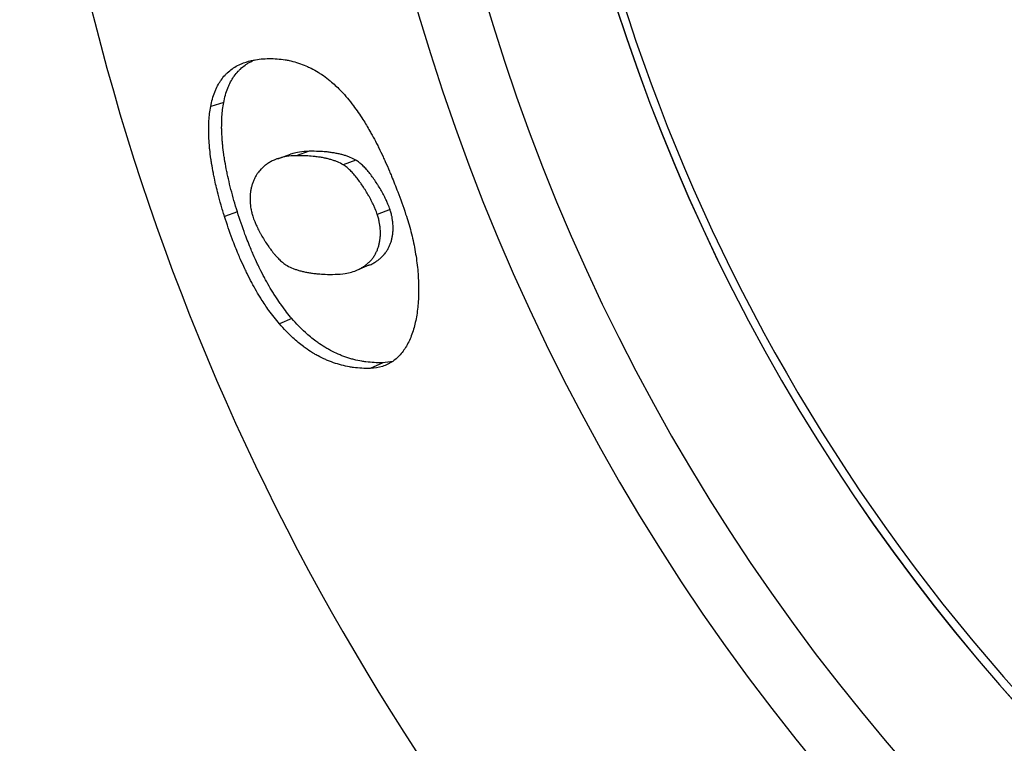
# Model space of a CAD drawing. Extents: x 606 to 2484, y 95 to 5185.
# Drawn here: x 787 to 801, y 4739 to 4749 of the extents above; entities that cross this region are included whole.
import ezdxf

# ---------------------------------------------------------------- set-up
doc = ezdxf.new("R2010")
doc.units = 0
doc.header["$LTSCALE"] = 10
doc.layers.add('Moffat_Details', color=160, linetype='CONTINUOUS')

msp = doc.modelspace()

# ---------------------------------------------------------------- linework, layer by layer
at = {"layer": 'Moffat_Details'}
for p, q in [((790.018, 4747.749), (789.838, 4747.694)), ((791.202, 4747.075), (791.023, 4747.014)), ((790.767, 4746.973), (790.945, 4747.034)), ((791.85, 4746.952), (791.672, 4746.889)), ((790.208, 4746.237), (790.03, 4746.173)), ((792.322, 4746.269), (792.145, 4746.201)), ((792.03, 4745.498), (791.856, 4745.427)), ((790.963, 4744.759), (790.789, 4744.687)), ((792.22, 4744.148), (792.048, 4744.07))]:
    msp.add_line(p, q, dxfattribs=at)
for centre, radius, start, end in [((820.693, 4757.15), 33.5, 35.879, 324.1701), ((820.693, 4757.154), 29.147, 42.335, 317.706), ((820.693, 4757.154), 28.204, 44.1049, 315.9376), ((820.693, 4757.155), 26.386, 48.0626, 311.9762), ((820.693, 4757.154), 26.5, 180, 312.2544)]:
    msp.add_arc(centre, radius, start, end, dxfattribs=at)
msp.add_ellipse((820.693, 4757.155), major_axis=(-26.5, 0), ratio=1, start_param=0, end_param=2.308201, dxfattribs=at)
for points, knots in [([(789.838, 4747.694), (789.844, 4747.73), (789.852, 4747.765), (789.862, 4747.799), (789.871, 4747.833), (789.882, 4747.865), (789.894, 4747.895), (789.9, 4747.911), (789.906, 4747.925), (789.913, 4747.94), (789.926, 4747.969), (789.941, 4747.997), (789.957, 4748.023), (789.965, 4748.036), (789.973, 4748.048), (789.982, 4748.061), (789.999, 4748.085), (790.017, 4748.108), (790.037, 4748.13), (790.047, 4748.141), (790.058, 4748.151), (790.068, 4748.161), (790.09, 4748.181), (790.112, 4748.199), (790.136, 4748.216), (790.148, 4748.225), (790.16, 4748.233), (790.173, 4748.241), (790.198, 4748.256), (790.224, 4748.27), (790.252, 4748.283), (790.266, 4748.289), (790.28, 4748.295), (790.294, 4748.3), (790.338, 4748.316), (790.384, 4748.329), (790.434, 4748.339), (790.5, 4748.352), (790.571, 4748.358), (790.647, 4748.359)], [0, 0, 0, 0, 0.083333, 0.083333, 0.083333, 0.166667, 0.166667, 0.166667, 0.208333, 0.208333, 0.208333, 0.291667, 0.291667, 0.291667, 0.333333, 0.333333, 0.333333, 0.416667, 0.416667, 0.416667, 0.458333, 0.458333, 0.458333, 0.541667, 0.541667, 0.541667, 0.583333, 0.583333, 0.583333, 0.666667, 0.666667, 0.666667, 0.708333, 0.708333, 0.708333, 0.833333, 0.833333, 0.833333, 1, 1, 1, 1]), ([(790.018, 4747.749), (790.025, 4747.785), (790.033, 4747.82), (790.042, 4747.854), (790.051, 4747.887), (790.062, 4747.919), (790.074, 4747.95), (790.08, 4747.965), (790.087, 4747.98), (790.093, 4747.994), (790.107, 4748.023), (790.121, 4748.05), (790.137, 4748.076), (790.145, 4748.089), (790.154, 4748.102), (790.162, 4748.114), (790.18, 4748.139), (790.198, 4748.162), (790.218, 4748.183), (790.228, 4748.194), (790.239, 4748.204), (790.249, 4748.214), (790.271, 4748.234), (790.293, 4748.252), (790.317, 4748.269), (790.329, 4748.278), (790.341, 4748.286), (790.354, 4748.294), (790.379, 4748.309), (790.405, 4748.323), (790.433, 4748.335), (790.438, 4748.337), (790.442, 4748.339), (790.447, 4748.341)], [0, 0, 0, 0, 0.0833333, 0.0833333, 0.0833333, 0.1666667, 0.1666667, 0.1666667, 0.2083333, 0.2083333, 0.2083333, 0.2916667, 0.2916667, 0.2916667, 0.3333333, 0.3333333, 0.3333333, 0.4166667, 0.4166667, 0.4166667, 0.4583333, 0.4583333, 0.4583333, 0.5416667, 0.5416667, 0.5416667, 0.5833333, 0.5833333, 0.5833333, 0.6666667, 0.6666667, 0.6666667, 0.6804401, 0.6804401, 0.6804401, 0.6804401]), ([(790.647, 4748.359), (790.685, 4748.359), (790.722, 4748.358), (790.759, 4748.355), (790.796, 4748.352), (790.833, 4748.348), (790.869, 4748.342), (790.887, 4748.339), (790.905, 4748.336), (790.923, 4748.332), (790.958, 4748.325), (790.993, 4748.316), (791.028, 4748.305), (791.045, 4748.3), (791.063, 4748.294), (791.08, 4748.288), (791.114, 4748.276), (791.147, 4748.263), (791.181, 4748.248), (791.197, 4748.24), (791.214, 4748.232), (791.23, 4748.224), (791.263, 4748.207), (791.295, 4748.189), (791.327, 4748.169), (791.343, 4748.16), (791.359, 4748.149), (791.375, 4748.139), (791.406, 4748.117), (791.437, 4748.095), (791.468, 4748.07), (791.483, 4748.058), (791.498, 4748.046), (791.513, 4748.033), (791.559, 4747.994), (791.603, 4747.952), (791.646, 4747.907), (791.704, 4747.846), (791.76, 4747.779), (791.815, 4747.706)], [0, 0, 0, 0, 0.083333, 0.083333, 0.083333, 0.166667, 0.166667, 0.166667, 0.208333, 0.208333, 0.208333, 0.291667, 0.291667, 0.291667, 0.333333, 0.333333, 0.333333, 0.416667, 0.416667, 0.416667, 0.458333, 0.458333, 0.458333, 0.541667, 0.541667, 0.541667, 0.583333, 0.583333, 0.583333, 0.666667, 0.666667, 0.666667, 0.708333, 0.708333, 0.708333, 0.833333, 0.833333, 0.833333, 1, 1, 1, 1]), ([(790.208, 4746.237), (790.191, 4746.29), (790.175, 4746.342), (790.16, 4746.394), (790.145, 4746.446), (790.132, 4746.496), (790.119, 4746.546), (790.112, 4746.571), (790.106, 4746.595), (790.1, 4746.619), (790.089, 4746.668), (790.078, 4746.716), (790.068, 4746.763), (790.063, 4746.786), (790.058, 4746.809), (790.054, 4746.832), (790.045, 4746.878), (790.037, 4746.923), (790.03, 4746.967), (790.026, 4746.989), (790.023, 4747.011), (790.02, 4747.032), (790.014, 4747.075), (790.009, 4747.117), (790.005, 4747.158), (790.002, 4747.179), (790.001, 4747.199), (789.999, 4747.219), (789.996, 4747.26), (789.993, 4747.299), (789.992, 4747.337), (789.991, 4747.356), (789.991, 4747.375), (789.99, 4747.394), (789.99, 4747.449), (789.991, 4747.503), (789.994, 4747.555), (789.999, 4747.623), (790.007, 4747.688), (790.018, 4747.749)], [0, 0, 0, 0, 0.083333, 0.083333, 0.083333, 0.166667, 0.166667, 0.166667, 0.208333, 0.208333, 0.208333, 0.291667, 0.291667, 0.291667, 0.333333, 0.333333, 0.333333, 0.416667, 0.416667, 0.416667, 0.458333, 0.458333, 0.458333, 0.541667, 0.541667, 0.541667, 0.583333, 0.583333, 0.583333, 0.666667, 0.666667, 0.666667, 0.708333, 0.708333, 0.708333, 0.833333, 0.833333, 0.833333, 1, 1, 1, 1]), ([(790.03, 4746.173), (790.013, 4746.227), (789.997, 4746.28), (789.982, 4746.331), (789.967, 4746.383), (789.954, 4746.434), (789.941, 4746.484), (789.921, 4746.559), (789.904, 4746.632), (789.889, 4746.702), (789.884, 4746.726), (789.879, 4746.749), (789.875, 4746.772), (789.866, 4746.818), (789.858, 4746.863), (789.851, 4746.908), (789.847, 4746.93), (789.844, 4746.952), (789.841, 4746.973), (789.835, 4747.016), (789.83, 4747.059), (789.825, 4747.1), (789.823, 4747.121), (789.821, 4747.141), (789.82, 4747.161), (789.816, 4747.202), (789.814, 4747.241), (789.812, 4747.28), (789.812, 4747.299), (789.811, 4747.318), (789.811, 4747.336), (789.81, 4747.393), (789.811, 4747.447), (789.814, 4747.498), (789.818, 4747.567), (789.826, 4747.632), (789.838, 4747.694)], [0, 0, 0, 0, 0.083333, 0.083333, 0.083333, 0.166667, 0.166667, 0.166667, 0.291667, 0.291667, 0.291667, 0.333333, 0.333333, 0.333333, 0.416667, 0.416667, 0.416667, 0.458333, 0.458333, 0.458333, 0.541667, 0.541667, 0.541667, 0.583333, 0.583333, 0.583333, 0.666667, 0.666667, 0.666667, 0.708333, 0.708333, 0.708333, 0.833333, 0.833333, 0.833333, 1, 1, 1, 1]), ([(791.815, 4747.706), (791.837, 4747.676), (791.859, 4747.646), (791.881, 4747.614), (791.903, 4747.582), (791.925, 4747.549), (791.947, 4747.515), (791.979, 4747.464), (792.011, 4747.411), (792.042, 4747.356), (792.053, 4747.338), (792.063, 4747.319), (792.074, 4747.3), (792.094, 4747.262), (792.115, 4747.223), (792.135, 4747.184), (792.145, 4747.164), (792.156, 4747.144), (792.166, 4747.123), (792.186, 4747.083), (792.206, 4747.041), (792.226, 4746.998), (792.235, 4746.977), (792.245, 4746.955), (792.255, 4746.934), (792.275, 4746.89), (792.294, 4746.845), (792.314, 4746.8), (792.323, 4746.777), (792.333, 4746.754), (792.342, 4746.731), (792.371, 4746.661), (792.399, 4746.589), (792.428, 4746.515), (792.465, 4746.416), (792.502, 4746.313), (792.538, 4746.207)], [0, 0, 0, 0, 0.083333, 0.083333, 0.083333, 0.166667, 0.166667, 0.166667, 0.291667, 0.291667, 0.291667, 0.333333, 0.333333, 0.333333, 0.416667, 0.416667, 0.416667, 0.458333, 0.458333, 0.458333, 0.541667, 0.541667, 0.541667, 0.583333, 0.583333, 0.583333, 0.666667, 0.666667, 0.666667, 0.708333, 0.708333, 0.708333, 0.833333, 0.833333, 0.833333, 1, 1, 1, 1]), ([(791.202, 4747.075), (791.154, 4747.074), (791.109, 4747.07), (791.066, 4747.064), (791.034, 4747.058), (791.004, 4747.052), (790.975, 4747.043), (790.965, 4747.04), (790.955, 4747.037), (790.945, 4747.034)], [0, 0, 0, 0, 0.0833333, 0.0833333, 0.0833333, 0.1458333, 0.1458333, 0.1458333, 0.1678866, 0.1678866, 0.1678866, 0.1678866]), ([(791.85, 4746.952), (791.826, 4746.966), (791.799, 4746.979), (791.771, 4746.991), (791.764, 4746.994), (791.756, 4746.997), (791.749, 4746.999), (791.734, 4747.005), (791.719, 4747.01), (791.703, 4747.015), (791.696, 4747.018), (791.688, 4747.02), (791.68, 4747.023), (791.664, 4747.027), (791.647, 4747.032), (791.63, 4747.036), (791.621, 4747.038), (791.613, 4747.04), (791.604, 4747.041), (791.586, 4747.045), (791.568, 4747.049), (791.55, 4747.052), (791.541, 4747.053), (791.531, 4747.055), (791.522, 4747.056), (791.503, 4747.059), (791.483, 4747.061), (791.464, 4747.064), (791.454, 4747.065), (791.444, 4747.066), (791.433, 4747.067), (791.403, 4747.069), (791.371, 4747.072), (791.338, 4747.073), (791.295, 4747.075), (791.249, 4747.075), (791.202, 4747.075)], [0, 0, 0, 0, 0.166667, 0.166667, 0.166667, 0.208333, 0.208333, 0.208333, 0.291667, 0.291667, 0.291667, 0.333333, 0.333333, 0.333333, 0.416667, 0.416667, 0.416667, 0.458333, 0.458333, 0.458333, 0.541667, 0.541667, 0.541667, 0.583333, 0.583333, 0.583333, 0.666667, 0.666667, 0.666667, 0.708333, 0.708333, 0.708333, 0.833333, 0.833333, 0.833333, 1, 1, 1, 1]), ([(791.023, 4747.014), (790.975, 4747.013), (790.93, 4747.01), (790.888, 4747.003), (790.856, 4746.998), (790.825, 4746.991), (790.797, 4746.982), (790.768, 4746.974), (790.74, 4746.964), (790.715, 4746.953), (790.706, 4746.949), (790.698, 4746.945), (790.689, 4746.941), (790.673, 4746.933), (790.657, 4746.924), (790.642, 4746.915), (790.634, 4746.91), (790.627, 4746.905), (790.62, 4746.9), (790.605, 4746.89), (790.591, 4746.88), (790.578, 4746.869), (790.572, 4746.863), (790.566, 4746.858), (790.559, 4746.852), (790.547, 4746.841), (790.535, 4746.829), (790.524, 4746.816), (790.519, 4746.81), (790.514, 4746.804), (790.508, 4746.798), (790.498, 4746.785), (790.488, 4746.772), (790.479, 4746.758), (790.475, 4746.752), (790.471, 4746.745), (790.467, 4746.738), (790.458, 4746.724), (790.451, 4746.71), (790.444, 4746.695), (790.44, 4746.688), (790.437, 4746.681), (790.434, 4746.674), (790.427, 4746.659), (790.422, 4746.644), (790.416, 4746.629), (790.414, 4746.621), (790.412, 4746.614), (790.409, 4746.606), (790.405, 4746.591), (790.401, 4746.575), (790.398, 4746.56), (790.396, 4746.552), (790.395, 4746.544), (790.393, 4746.537), (790.39, 4746.521), (790.388, 4746.505), (790.387, 4746.489), (790.386, 4746.482), (790.385, 4746.474), (790.385, 4746.466), (790.384, 4746.45), (790.383, 4746.434), (790.383, 4746.419), (790.383, 4746.395), (790.384, 4746.372), (790.386, 4746.349), (790.387, 4746.342), (790.388, 4746.334), (790.388, 4746.326), (790.39, 4746.311), (790.392, 4746.296), (790.395, 4746.282), (790.396, 4746.274), (790.398, 4746.267), (790.399, 4746.26), (790.401, 4746.249), (790.404, 4746.239), (790.406, 4746.228), (790.41, 4746.211), (790.415, 4746.194), (790.42, 4746.178)], [0, 0, 0, 0, 0.083333, 0.083333, 0.083333, 0.145833, 0.145833, 0.145833, 0.208333, 0.208333, 0.208333, 0.229167, 0.229167, 0.229167, 0.270833, 0.270833, 0.270833, 0.291667, 0.291667, 0.291667, 0.333333, 0.333333, 0.333333, 0.354167, 0.354167, 0.354167, 0.395833, 0.395833, 0.395833, 0.416667, 0.416667, 0.416667, 0.458333, 0.458333, 0.458333, 0.479167, 0.479167, 0.479167, 0.520833, 0.520833, 0.520833, 0.541667, 0.541667, 0.541667, 0.583333, 0.583333, 0.583333, 0.604167, 0.604167, 0.604167, 0.645833, 0.645833, 0.645833, 0.666667, 0.666667, 0.666667, 0.708333, 0.708333, 0.708333, 0.729167, 0.729167, 0.729167, 0.770833, 0.770833, 0.770833, 0.833333, 0.833333, 0.833333, 0.854167, 0.854167, 0.854167, 0.895833, 0.895833, 0.895833, 0.916667, 0.916667, 0.916667, 0.947917, 0.947917, 0.947917, 1, 1, 1, 1]), ([(791.672, 4746.889), (791.648, 4746.903), (791.621, 4746.916), (791.593, 4746.928), (791.586, 4746.931), (791.578, 4746.934), (791.571, 4746.937), (791.556, 4746.943), (791.541, 4746.948), (791.525, 4746.953), (791.518, 4746.956), (791.51, 4746.958), (791.502, 4746.96), (791.486, 4746.965), (791.469, 4746.969), (791.452, 4746.974), (791.443, 4746.976), (791.435, 4746.978), (791.426, 4746.979), (791.408, 4746.983), (791.39, 4746.987), (791.372, 4746.99), (791.363, 4746.991), (791.353, 4746.993), (791.344, 4746.994), (791.325, 4746.997), (791.305, 4747), (791.285, 4747.002), (791.275, 4747.003), (791.265, 4747.004), (791.255, 4747.005), (791.224, 4747.008), (791.193, 4747.01), (791.16, 4747.012), (791.116, 4747.014), (791.071, 4747.014), (791.023, 4747.014)], [0, 0, 0, 0, 0.166667, 0.166667, 0.166667, 0.208333, 0.208333, 0.208333, 0.291667, 0.291667, 0.291667, 0.333333, 0.333333, 0.333333, 0.416667, 0.416667, 0.416667, 0.458333, 0.458333, 0.458333, 0.541667, 0.541667, 0.541667, 0.583333, 0.583333, 0.583333, 0.666667, 0.666667, 0.666667, 0.708333, 0.708333, 0.708333, 0.833333, 0.833333, 0.833333, 1, 1, 1, 1]), ([(792.322, 4746.269), (792.313, 4746.293), (792.304, 4746.318), (792.293, 4746.344), (792.286, 4746.36), (792.279, 4746.376), (792.271, 4746.392), (792.266, 4746.403), (792.261, 4746.414), (792.256, 4746.425), (792.245, 4746.447), (792.233, 4746.469), (792.221, 4746.492), (792.215, 4746.503), (792.209, 4746.514), (792.202, 4746.526), (792.19, 4746.548), (792.176, 4746.571), (792.163, 4746.593), (792.156, 4746.604), (792.149, 4746.615), (792.142, 4746.626), (792.128, 4746.648), (792.113, 4746.67), (792.098, 4746.691), (792.091, 4746.702), (792.084, 4746.712), (792.076, 4746.722), (792.061, 4746.743), (792.046, 4746.763), (792.031, 4746.782), (792.023, 4746.791), (792.015, 4746.8), (792.008, 4746.809), (791.992, 4746.827), (791.977, 4746.844), (791.962, 4746.86), (791.954, 4746.868), (791.947, 4746.875), (791.939, 4746.883), (791.924, 4746.897), (791.909, 4746.91), (791.894, 4746.922), (791.879, 4746.933), (791.864, 4746.944), (791.85, 4746.952)], [0, 0, 0, 0, 0.104167, 0.104167, 0.104167, 0.166667, 0.166667, 0.166667, 0.208333, 0.208333, 0.208333, 0.291667, 0.291667, 0.291667, 0.333333, 0.333333, 0.333333, 0.416667, 0.416667, 0.416667, 0.458333, 0.458333, 0.458333, 0.541667, 0.541667, 0.541667, 0.583333, 0.583333, 0.583333, 0.666667, 0.666667, 0.666667, 0.708333, 0.708333, 0.708333, 0.791667, 0.791667, 0.791667, 0.833333, 0.833333, 0.833333, 0.916667, 0.916667, 0.916667, 1, 1, 1, 1]), ([(792.145, 4746.201), (792.137, 4746.225), (792.128, 4746.251), (792.116, 4746.277), (792.11, 4746.293), (792.103, 4746.309), (792.095, 4746.325), (792.09, 4746.336), (792.085, 4746.347), (792.079, 4746.358), (792.068, 4746.381), (792.057, 4746.403), (792.045, 4746.426), (792.038, 4746.437), (792.032, 4746.448), (792.026, 4746.46), (792.013, 4746.482), (792, 4746.505), (791.986, 4746.528), (791.979, 4746.539), (791.972, 4746.55), (791.965, 4746.561), (791.951, 4746.583), (791.936, 4746.605), (791.921, 4746.626), (791.914, 4746.637), (791.906, 4746.647), (791.899, 4746.658), (791.884, 4746.678), (791.869, 4746.698), (791.853, 4746.717), (791.846, 4746.727), (791.838, 4746.736), (791.83, 4746.745), (791.815, 4746.763), (791.8, 4746.781), (791.784, 4746.796), (791.777, 4746.804), (791.769, 4746.812), (791.761, 4746.819), (791.746, 4746.834), (791.731, 4746.847), (791.716, 4746.859), (791.701, 4746.87), (791.687, 4746.881), (791.672, 4746.889)], [0, 0, 0, 0, 0.104167, 0.104167, 0.104167, 0.166667, 0.166667, 0.166667, 0.208333, 0.208333, 0.208333, 0.291667, 0.291667, 0.291667, 0.333333, 0.333333, 0.333333, 0.416667, 0.416667, 0.416667, 0.458333, 0.458333, 0.458333, 0.541667, 0.541667, 0.541667, 0.583333, 0.583333, 0.583333, 0.666667, 0.666667, 0.666667, 0.708333, 0.708333, 0.708333, 0.791667, 0.791667, 0.791667, 0.833333, 0.833333, 0.833333, 0.916667, 0.916667, 0.916667, 1, 1, 1, 1]), ([(790.963, 4744.759), (790.939, 4744.788), (790.914, 4744.818), (790.89, 4744.849), (790.866, 4744.88), (790.842, 4744.912), (790.818, 4744.945), (790.807, 4744.961), (790.795, 4744.978), (790.783, 4744.995), (790.76, 4745.029), (790.737, 4745.063), (790.714, 4745.099), (790.703, 4745.117), (790.692, 4745.135), (790.681, 4745.154), (790.658, 4745.191), (790.636, 4745.229), (790.614, 4745.268), (790.603, 4745.287), (790.593, 4745.307), (790.582, 4745.327), (790.561, 4745.367), (790.539, 4745.408), (790.519, 4745.45), (790.508, 4745.471), (790.498, 4745.492), (790.488, 4745.514), (790.467, 4745.557), (790.447, 4745.601), (790.427, 4745.646), (790.418, 4745.668), (790.408, 4745.691), (790.398, 4745.714), (790.369, 4745.784), (790.341, 4745.855), (790.313, 4745.929), (790.277, 4746.027), (790.241, 4746.13), (790.208, 4746.237)], [0, 0, 0, 0, 0.083333, 0.083333, 0.083333, 0.166667, 0.166667, 0.166667, 0.208333, 0.208333, 0.208333, 0.291667, 0.291667, 0.291667, 0.333333, 0.333333, 0.333333, 0.416667, 0.416667, 0.416667, 0.458333, 0.458333, 0.458333, 0.541667, 0.541667, 0.541667, 0.583333, 0.583333, 0.583333, 0.666667, 0.666667, 0.666667, 0.708333, 0.708333, 0.708333, 0.833333, 0.833333, 0.833333, 1, 1, 1, 1]), ([(792.03, 4745.498), (792.036, 4745.5), (792.041, 4745.502), (792.047, 4745.505), (792.055, 4745.508), (792.064, 4745.512), (792.072, 4745.516), (792.088, 4745.525), (792.104, 4745.533), (792.119, 4745.543), (792.127, 4745.547), (792.134, 4745.552), (792.141, 4745.557), (792.155, 4745.567), (792.169, 4745.577), (792.182, 4745.588), (792.188, 4745.593), (792.194, 4745.599), (792.2, 4745.605), (792.212, 4745.616), (792.224, 4745.628), (792.234, 4745.64), (792.24, 4745.646), (792.245, 4745.652), (792.25, 4745.658), (792.26, 4745.671), (792.269, 4745.684), (792.277, 4745.697), (792.282, 4745.704), (792.286, 4745.71), (792.29, 4745.717), (792.298, 4745.731), (792.305, 4745.745), (792.311, 4745.759), (792.315, 4745.766), (792.318, 4745.773), (792.321, 4745.78), (792.327, 4745.795), (792.332, 4745.809), (792.337, 4745.824), (792.339, 4745.832), (792.341, 4745.839), (792.343, 4745.847), (792.347, 4745.862), (792.35, 4745.877), (792.353, 4745.892), (792.355, 4745.9), (792.356, 4745.908), (792.357, 4745.915), (792.359, 4745.931), (792.361, 4745.946), (792.362, 4745.962), (792.363, 4745.969), (792.363, 4745.977), (792.363, 4745.985), (792.364, 4746), (792.364, 4746.016), (792.364, 4746.031), (792.363, 4746.054), (792.362, 4746.077), (792.359, 4746.1), (792.358, 4746.107), (792.357, 4746.115), (792.356, 4746.122), (792.354, 4746.137), (792.352, 4746.152), (792.349, 4746.166), (792.347, 4746.173), (792.346, 4746.181), (792.344, 4746.188), (792.342, 4746.198), (792.339, 4746.209), (792.336, 4746.219), (792.332, 4746.236), (792.327, 4746.253), (792.322, 4746.269)], [0.1950823, 0.1950823, 0.1950823, 0.1950823, 0.2083333, 0.2083333, 0.2083333, 0.2291667, 0.2291667, 0.2291667, 0.2708333, 0.2708333, 0.2708333, 0.2916667, 0.2916667, 0.2916667, 0.3333333, 0.3333333, 0.3333333, 0.3541667, 0.3541667, 0.3541667, 0.3958333, 0.3958333, 0.3958333, 0.4166667, 0.4166667, 0.4166667, 0.4583333, 0.4583333, 0.4583333, 0.4791667, 0.4791667, 0.4791667, 0.5208333, 0.5208333, 0.5208333, 0.5416667, 0.5416667, 0.5416667, 0.5833333, 0.5833333, 0.5833333, 0.6041667, 0.6041667, 0.6041667, 0.6458333, 0.6458333, 0.6458333, 0.6666667, 0.6666667, 0.6666667, 0.7083333, 0.7083333, 0.7083333, 0.7291667, 0.7291667, 0.7291667, 0.7708333, 0.7708333, 0.7708333, 0.8333333, 0.8333333, 0.8333333, 0.8541667, 0.8541667, 0.8541667, 0.8958333, 0.8958333, 0.8958333, 0.9166667, 0.9166667, 0.9166667, 0.9479167, 0.9479167, 0.9479167, 1, 1, 1, 1]), ([(790.789, 4744.687), (790.765, 4744.716), (790.74, 4744.746), (790.716, 4744.777), (790.691, 4744.808), (790.668, 4744.84), (790.644, 4744.873), (790.608, 4744.923), (790.573, 4744.975), (790.539, 4745.029), (790.528, 4745.047), (790.517, 4745.065), (790.505, 4745.084), (790.483, 4745.121), (790.461, 4745.159), (790.439, 4745.198), (790.428, 4745.218), (790.417, 4745.238), (790.406, 4745.258), (790.385, 4745.298), (790.364, 4745.34), (790.343, 4745.382), (790.332, 4745.403), (790.322, 4745.424), (790.312, 4745.446), (790.291, 4745.489), (790.271, 4745.534), (790.251, 4745.579), (790.241, 4745.602), (790.231, 4745.625), (790.222, 4745.648), (790.192, 4745.717), (790.164, 4745.789), (790.136, 4745.864), (790.099, 4745.963), (790.064, 4746.066), (790.03, 4746.173)], [0, 0, 0, 0, 0.083333, 0.083333, 0.083333, 0.166667, 0.166667, 0.166667, 0.291667, 0.291667, 0.291667, 0.333333, 0.333333, 0.333333, 0.416667, 0.416667, 0.416667, 0.458333, 0.458333, 0.458333, 0.541667, 0.541667, 0.541667, 0.583333, 0.583333, 0.583333, 0.666667, 0.666667, 0.666667, 0.708333, 0.708333, 0.708333, 0.833333, 0.833333, 0.833333, 1, 1, 1, 1]), ([(790.42, 4746.178), (790.428, 4746.154), (790.437, 4746.128), (790.448, 4746.102), (790.455, 4746.086), (790.462, 4746.07), (790.469, 4746.053), (790.474, 4746.042), (790.479, 4746.031), (790.485, 4746.02), (790.495, 4745.998), (790.507, 4745.975), (790.519, 4745.952), (790.525, 4745.941), (790.531, 4745.93), (790.538, 4745.918), (790.551, 4745.896), (790.564, 4745.873), (790.578, 4745.851), (790.585, 4745.839), (790.592, 4745.828), (790.599, 4745.817), (790.613, 4745.795), (790.628, 4745.773), (790.643, 4745.752), (790.651, 4745.742), (790.658, 4745.731), (790.666, 4745.721), (790.681, 4745.7), (790.697, 4745.681), (790.712, 4745.662), (790.72, 4745.652), (790.728, 4745.643), (790.736, 4745.634), (790.752, 4745.616), (790.768, 4745.599), (790.783, 4745.583), (790.791, 4745.575), (790.799, 4745.568), (790.807, 4745.561), (790.823, 4745.546), (790.838, 4745.533), (790.853, 4745.522), (790.869, 4745.51), (790.884, 4745.5), (790.898, 4745.492)], [0, 0, 0, 0, 0.104167, 0.104167, 0.104167, 0.166667, 0.166667, 0.166667, 0.208333, 0.208333, 0.208333, 0.291667, 0.291667, 0.291667, 0.333333, 0.333333, 0.333333, 0.416667, 0.416667, 0.416667, 0.458333, 0.458333, 0.458333, 0.541667, 0.541667, 0.541667, 0.583333, 0.583333, 0.583333, 0.666667, 0.666667, 0.666667, 0.708333, 0.708333, 0.708333, 0.791667, 0.791667, 0.791667, 0.833333, 0.833333, 0.833333, 0.916667, 0.916667, 0.916667, 1, 1, 1, 1]), ([(791.562, 4745.372), (791.61, 4745.373), (791.656, 4745.377), (791.699, 4745.384), (791.731, 4745.389), (791.761, 4745.396), (791.79, 4745.404), (791.819, 4745.412), (791.847, 4745.422), (791.872, 4745.434), (791.881, 4745.437), (791.889, 4745.441), (791.897, 4745.445), (791.914, 4745.454), (791.929, 4745.462), (791.944, 4745.472), (791.952, 4745.476), (791.959, 4745.481), (791.966, 4745.486), (791.98, 4745.496), (791.994, 4745.506), (792.007, 4745.517), (792.013, 4745.522), (792.019, 4745.528), (792.025, 4745.534), (792.037, 4745.545), (792.049, 4745.557), (792.059, 4745.569), (792.065, 4745.575), (792.07, 4745.581), (792.075, 4745.588), (792.085, 4745.6), (792.094, 4745.613), (792.103, 4745.626), (792.107, 4745.633), (792.111, 4745.64), (792.115, 4745.647), (792.123, 4745.66), (792.13, 4745.674), (792.136, 4745.689), (792.14, 4745.696), (792.143, 4745.703), (792.146, 4745.71), (792.152, 4745.725), (792.157, 4745.739), (792.161, 4745.754), (792.164, 4745.762), (792.166, 4745.769), (792.168, 4745.777), (792.172, 4745.792), (792.175, 4745.807), (792.178, 4745.823), (792.179, 4745.83), (792.181, 4745.838), (792.182, 4745.846), (792.184, 4745.861), (792.186, 4745.877), (792.187, 4745.892), (792.187, 4745.9), (792.188, 4745.908), (792.188, 4745.916), (792.189, 4745.931), (792.189, 4745.947), (792.188, 4745.962), (792.188, 4745.985), (792.186, 4746.008), (792.183, 4746.031), (792.183, 4746.039), (792.182, 4746.046), (792.18, 4746.054), (792.178, 4746.069), (792.176, 4746.084), (792.173, 4746.098), (792.171, 4746.105), (792.17, 4746.112), (792.168, 4746.12), (792.166, 4746.13), (792.163, 4746.141), (792.161, 4746.151), (792.156, 4746.168), (792.151, 4746.185), (792.145, 4746.201)], [0, 0, 0, 0, 0.083333, 0.083333, 0.083333, 0.145833, 0.145833, 0.145833, 0.208333, 0.208333, 0.208333, 0.229167, 0.229167, 0.229167, 0.270833, 0.270833, 0.270833, 0.291667, 0.291667, 0.291667, 0.333333, 0.333333, 0.333333, 0.354167, 0.354167, 0.354167, 0.395833, 0.395833, 0.395833, 0.416667, 0.416667, 0.416667, 0.458333, 0.458333, 0.458333, 0.479167, 0.479167, 0.479167, 0.520833, 0.520833, 0.520833, 0.541667, 0.541667, 0.541667, 0.583333, 0.583333, 0.583333, 0.604167, 0.604167, 0.604167, 0.645833, 0.645833, 0.645833, 0.666667, 0.666667, 0.666667, 0.708333, 0.708333, 0.708333, 0.729167, 0.729167, 0.729167, 0.770833, 0.770833, 0.770833, 0.833333, 0.833333, 0.833333, 0.854167, 0.854167, 0.854167, 0.895833, 0.895833, 0.895833, 0.916667, 0.916667, 0.916667, 0.947917, 0.947917, 0.947917, 1, 1, 1, 1]), ([(792.538, 4746.207), (792.552, 4746.167), (792.565, 4746.126), (792.577, 4746.086), (792.589, 4746.045), (792.601, 4746.004), (792.611, 4745.963), (792.633, 4745.881), (792.651, 4745.798), (792.666, 4745.715), (792.673, 4745.674), (792.68, 4745.632), (792.686, 4745.591), (792.698, 4745.509), (792.706, 4745.427), (792.712, 4745.347), (792.714, 4745.307), (792.716, 4745.267), (792.717, 4745.228), (792.719, 4745.149), (792.718, 4745.072), (792.713, 4744.998), (792.71, 4744.961), (792.707, 4744.924), (792.703, 4744.888), (792.694, 4744.816), (792.682, 4744.748), (792.666, 4744.682), (792.659, 4744.65), (792.65, 4744.618), (792.64, 4744.588), (792.62, 4744.526), (792.597, 4744.469), (792.57, 4744.417), (792.556, 4744.391), (792.542, 4744.366), (792.526, 4744.342), (792.495, 4744.295), (792.46, 4744.252), (792.421, 4744.216), (792.401, 4744.198), (792.38, 4744.182), (792.359, 4744.167), (792.315, 4744.137), (792.268, 4744.113), (792.216, 4744.097), (792.164, 4744.08), (792.108, 4744.071), (792.048, 4744.07)], [0, 0, 0, 0, 0.041667, 0.041667, 0.041667, 0.083333, 0.083333, 0.083333, 0.166667, 0.166667, 0.166667, 0.208333, 0.208333, 0.208333, 0.291667, 0.291667, 0.291667, 0.333333, 0.333333, 0.333333, 0.416667, 0.416667, 0.416667, 0.458333, 0.458333, 0.458333, 0.541667, 0.541667, 0.541667, 0.583333, 0.583333, 0.583333, 0.666667, 0.666667, 0.666667, 0.708333, 0.708333, 0.708333, 0.791667, 0.791667, 0.791667, 0.833333, 0.833333, 0.833333, 0.916667, 0.916667, 0.916667, 1, 1, 1, 1]), ([(790.898, 4745.492), (790.924, 4745.478), (790.951, 4745.465), (790.98, 4745.453), (790.987, 4745.45), (790.995, 4745.448), (791.002, 4745.445), (791.017, 4745.439), (791.033, 4745.434), (791.049, 4745.429), (791.057, 4745.427), (791.065, 4745.424), (791.073, 4745.422), (791.09, 4745.417), (791.107, 4745.413), (791.124, 4745.409), (791.133, 4745.407), (791.142, 4745.405), (791.151, 4745.403), (791.169, 4745.4), (791.187, 4745.396), (791.206, 4745.393), (791.216, 4745.392), (791.225, 4745.39), (791.235, 4745.389), (791.254, 4745.386), (791.274, 4745.384), (791.294, 4745.382), (791.305, 4745.381), (791.315, 4745.38), (791.325, 4745.379), (791.357, 4745.376), (791.389, 4745.374), (791.422, 4745.373), (791.467, 4745.371), (791.514, 4745.371), (791.562, 4745.372)], [0, 0, 0, 0, 0.166667, 0.166667, 0.166667, 0.208333, 0.208333, 0.208333, 0.291667, 0.291667, 0.291667, 0.333333, 0.333333, 0.333333, 0.416667, 0.416667, 0.416667, 0.458333, 0.458333, 0.458333, 0.541667, 0.541667, 0.541667, 0.583333, 0.583333, 0.583333, 0.666667, 0.666667, 0.666667, 0.708333, 0.708333, 0.708333, 0.833333, 0.833333, 0.833333, 1, 1, 1, 1]), ([(792.22, 4744.148), (792.18, 4744.147), (792.141, 4744.148), (792.103, 4744.15), (792.064, 4744.152), (792.026, 4744.155), (791.988, 4744.16), (791.969, 4744.163), (791.95, 4744.165), (791.931, 4744.169), (791.894, 4744.175), (791.857, 4744.183), (791.82, 4744.193), (791.801, 4744.197), (791.783, 4744.202), (791.765, 4744.208), (791.728, 4744.219), (791.692, 4744.231), (791.656, 4744.245), (791.639, 4744.252), (791.621, 4744.26), (791.603, 4744.267), (791.568, 4744.283), (791.533, 4744.3), (791.498, 4744.318), (791.481, 4744.327), (791.464, 4744.337), (791.446, 4744.347), (791.412, 4744.367), (791.378, 4744.388), (791.345, 4744.411), (791.328, 4744.423), (791.312, 4744.435), (791.295, 4744.447), (791.246, 4744.484), (791.197, 4744.524), (791.149, 4744.567), (791.086, 4744.625), (791.024, 4744.689), (790.963, 4744.759)], [0, 0, 0, 0, 0.083333, 0.083333, 0.083333, 0.166667, 0.166667, 0.166667, 0.208333, 0.208333, 0.208333, 0.291667, 0.291667, 0.291667, 0.333333, 0.333333, 0.333333, 0.416667, 0.416667, 0.416667, 0.458333, 0.458333, 0.458333, 0.541667, 0.541667, 0.541667, 0.583333, 0.583333, 0.583333, 0.666667, 0.666667, 0.666667, 0.708333, 0.708333, 0.708333, 0.833333, 0.833333, 0.833333, 1, 1, 1, 1]), ([(792.048, 4744.07), (792.009, 4744.069), (791.97, 4744.069), (791.931, 4744.071), (791.892, 4744.074), (791.854, 4744.077), (791.816, 4744.082), (791.797, 4744.085), (791.778, 4744.088), (791.759, 4744.091), (791.722, 4744.098), (791.685, 4744.106), (791.648, 4744.115), (791.629, 4744.12), (791.611, 4744.125), (791.593, 4744.131), (791.556, 4744.142), (791.52, 4744.155), (791.484, 4744.169), (791.466, 4744.176), (791.448, 4744.183), (791.431, 4744.191), (791.395, 4744.207), (791.36, 4744.224), (791.325, 4744.242), (791.308, 4744.252), (791.291, 4744.261), (791.274, 4744.271), (791.239, 4744.291), (791.205, 4744.313), (791.172, 4744.336), (791.155, 4744.348), (791.139, 4744.36), (791.122, 4744.372), (791.072, 4744.409), (791.024, 4744.449), (790.976, 4744.493), (790.912, 4744.552), (790.85, 4744.616), (790.789, 4744.687)], [0, 0, 0, 0, 0.083333, 0.083333, 0.083333, 0.166667, 0.166667, 0.166667, 0.208333, 0.208333, 0.208333, 0.291667, 0.291667, 0.291667, 0.333333, 0.333333, 0.333333, 0.416667, 0.416667, 0.416667, 0.458333, 0.458333, 0.458333, 0.541667, 0.541667, 0.541667, 0.583333, 0.583333, 0.583333, 0.666667, 0.666667, 0.666667, 0.708333, 0.708333, 0.708333, 0.833333, 0.833333, 0.833333, 1, 1, 1, 1])]:
    msp.add_open_spline(points, degree=3, knots=knots, dxfattribs=at)
msp.add_open_spline([(792.359, 4744.167), (792.316, 4744.156), (792.269, 4744.149), (792.22, 4744.148)], degree=3, dxfattribs=at)

doc.saveas('drawing.dxf')
